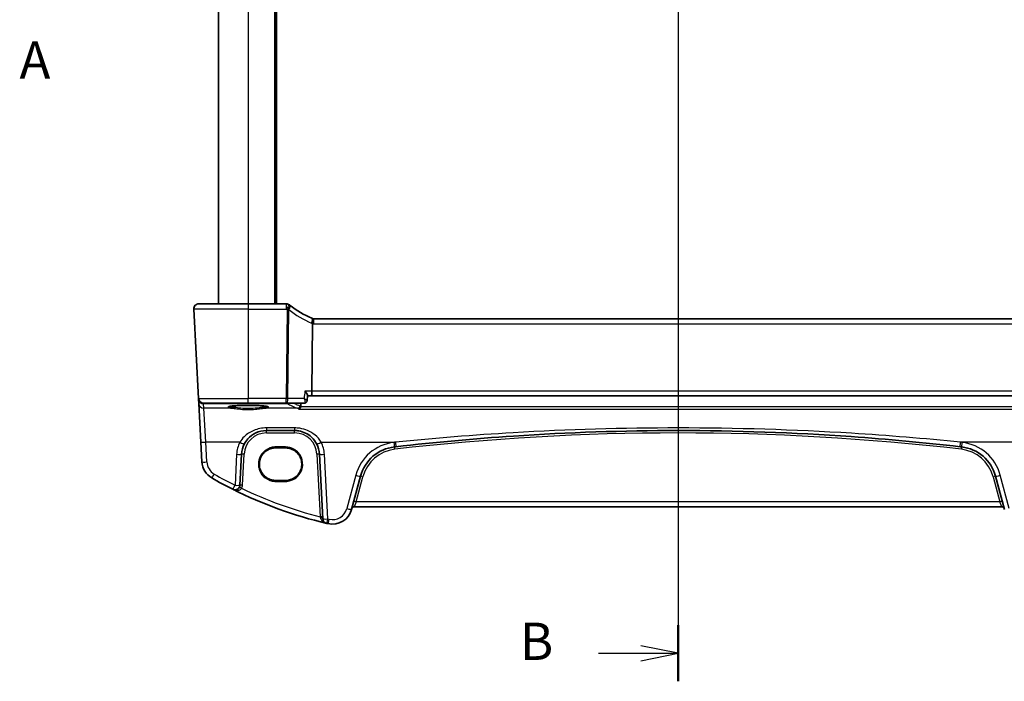
# Model space of a CAD drawing. Units: millimetres. Extents: x 0 to 5514, y 0 to 843.
# Drawn here: x 1339 to 1537, y 428 to 561 of the extents above; entities that cross this region are included whole.
import ezdxf

# ---------------------------------------------------------------- set-up
doc = ezdxf.new("R2010")
doc.units = ezdxf.units.MM
for name, color, linetype, lineweight in [('Section Line (ISO)', 7, 'Continuous', 25), ('Visible (ISO)', 7, 'Continuous', 35), ('Visible Narrow (ISO)', 7, 'Continuous', 25)]:
    doc.layers.add(name, color=color, linetype=linetype, lineweight=lineweight)
doc.styles.add('Note Text (TK)', font='MS PGothic.ttf')

# ---------------------------------------------------------------- blocks, each defined once
blk = doc.blocks.new('2dTransSection0')
at = {"layer": 'Section Line (ISO)', "insert": (131.56, 190.312), "char_height": 2.5, "attachment_point": 7, "style": 'Note Text (TK)'}
blk.add_mtext('A', dxfattribs=at)
blk = doc.blocks.new('2dTransSection1')
at = {"layer": 'Section Line (ISO)', "linetype": 'Continuous'}
for p, q in [((175.742, 252.314), (175.742, 150.699)), ((175.742, 152.577), (173.242, 153.077)), ((170.401, 152.577), (173.242, 152.577)), ((173.242, 152.577), (175.742, 152.577)), ((173.242, 152.077), (175.742, 152.577))]:
    blk.add_line(p, q, dxfattribs=at)
at = {"layer": 'Section Line (ISO)', "linetype": 'Continuous', "lineweight": 50}
blk.add_line((175.742, 154.455), (175.742, 150.699), dxfattribs=at)
at = {"layer": 'Section Line (ISO)', "insert": (165.131, 151.349), "char_height": 2.5, "attachment_point": 7, "style": 'Note Text (TK)'}
blk.add_mtext('B', dxfattribs=at)

msp = doc.modelspace()

# ---------------------------------------------------------------- linework, layer by layer
at = {"layer": 'Visible (ISO)'}
for p, q in [((1378.7261, 656.0226), (1378.7261, 504.0226)), ((1390.2261, 656.0226), (1390.2261, 504.0226)), ((1374.7798, 504.0226), (1384.7261, 504.0226)), ((1392.3723, 504.0226), (1384.7261, 504.0226)), ((1373.7812, 502.9703), (1374.7246, 484.9703)), ((1397.6853, 499.9818), (1397.5489, 486.4703)), ((1544.5523, 501.0226), (1397.8999, 501.0226)), ((1396.5553, 484.5018), (1396.6589, 485.577)), ((1374.7246, 484.9703), (1374.7328, 484.814)), ((1374.7328, 484.814), (1374.7783, 483.9446)), ((1374.7783, 483.9446), (1375.1833, 476.2177)), ((1384.7261, 484.0226), (1375.7232, 484.0226)), ((1384.7261, 484.0226), (1392.3415, 484.0226)), ((1392.3415, 484.0226), (1396.0282, 484.0226)), ((1396.6537, 485.5226), (1397.3566, 485.5226)), ((1397.3566, 485.5226), (1545.0955, 485.5226)), ((1388.3751, 478.5226), (1394.0625, 478.5226)), ((1375.1833, 476.2177), (1375.3915, 472.2441)), ((1383.0554, 467.5546), (1383.3819, 473.7843)), ((1392.2261, 475.0338), (1390.2261, 475.0338)), ((1399.0556, 473.7843), (1399.7369, 460.7851)), ((1390.2261, 468.5031), (1392.2261, 468.5031)), ((1405.5322, 462.6655), (1407.3268, 469.363)), ((1535.1254, 469.363), (1536.92, 462.6655)), ((1406.0597, 463.2025), (1536.3924, 463.2025))]:
    msp.add_line(p, q, dxfattribs=at)
for centre, radius, start, end in [((1374.7798, 503.0226), 1, 90, 183), ((1392.3723, 503.0226), 1, 51.526937, 90), ((1405.4374, 519.4636), 20, 231.526937, 232.046464), ((1405.4374, 519.4636), 20, 232.046464, 246.62718), ((1397.8999, 502.0226), 1, 246.62718, 258.27006), ((1397.8999, 502.0226), 1, 258.27006, 270), ((1375.7232, 485.0226), 1, 183, 270), ((1388.3751, 473.5226), 5, 152.748114, 177), ((1394.0625, 473.5226), 5, 3, 27.251886), ((1415.0542, 467.2924), 8, 96.582398, 165), ((1471.2261, -19.4969), 498.0196, 96.545293, 96.582398), ((1471.2261, -19.4969), 498.0196, 83.417602, 83.454707), ((1527.398, 467.2924), 8, 15, 83.417602), ((1379.386, 472.4535), 4, 183, 240.056602), ((1419.8167, 542.6415), 85, 240.056602, 243.286938), ((1382.0568, 467.6069), 1, 243.286938, 357), ((1419.8167, 542.6415), 85, 243.286938, 256.870259), ((1401.6685, 463.7007), 4, 257.052834, 345), ((1406.0597, 462.7025), 0.5, 90, 165), ((1536.3924, 462.7025), 0.5, 15, 90), ((1400.7355, 460.8374), 1, 183, 256.870259), ((1419.8167, 542.6415), 85, 256.870259, 257.052834)]:
    msp.add_arc(centre, radius, start, end, dxfattribs=at)
msp.add_ellipse((1397.3566, 486.5226), major_axis=(0, -1), ratio=0.1925824, start_param=0, end_param=1.51843645, dxfattribs=at)
for points, knots in [([(1373.7812, 502.9703), (1373.7788, 503.0168), (1373.7796, 503.0642), (1373.7888, 503.1684), (1373.7989, 503.2258), (1373.8213, 503.3091), (1373.8294, 503.3351), (1373.8457, 503.3803), (1373.8533, 503.3997), (1373.8759, 503.452), (1373.8925, 503.4855), (1373.9243, 503.5415), (1373.9395, 503.5656), (1373.9801, 503.6248), (1374.0066, 503.6581), (1374.069, 503.7279), (1374.1047, 503.7621), (1374.1435, 503.7941)], [0, 0, 0, 0, 0.015345593, 0.015345593, 0.034731566, 0.034731566, 0.043533338, 0.043533338, 0.049962375, 0.049962375, 0.060814616, 0.060814616, 0.069754086, 0.069754086, 0.084171808, 0.084171808, 0.102053194, 0.102053194, 0.102053194, 0.102053194]), ([(1397.6966, 501.0435), (1397.6969, 501.0435), (1397.6972, 501.0434), (1397.7098, 501.0405), (1397.7208, 501.0315), (1397.7399, 501.0013), (1397.7479, 500.9803), (1397.7668, 500.9014), (1397.773, 500.8283), (1397.772, 500.6466), (1397.7649, 500.5406), (1397.7378, 500.3069), (1397.7179, 500.1817), (1397.6929, 500.0556)], [-0.15605604, -0.15605604, -0.15605604, -0.15605604, -0.15558167, -0.15558167, -0.135528943, -0.135528943, -0.115512231, -0.115512231, -0.076810368, -0.076810368, -0.038577376, -0.038577376, 0, 0, 0, 0]), ([(1396.1163, 486.4703), (1396.1175, 486.4688), (1396.1188, 486.4673), (1396.2472, 486.3136), (1396.3627, 486.1616), (1396.5262, 485.9158), (1396.5845, 485.8151), (1396.6476, 485.6689), (1396.662, 485.6159), (1396.659, 485.5782), (1396.659, 485.5776), (1396.6589, 485.577)], [-0.00060704, -0.00060704, -0.00060704, -0.00060704, 0, 0, 0.062190985, 0.062190985, 0.11039046, 0.11039046, 0.146440978, 0.146440978, 0.147033001, 0.147033001, 0.147033001, 0.147033001]), ([(1380.7545, 483.3152), (1380.7545, 483.3152), (1380.7545, 483.3152), (1380.7558, 483.3161), (1380.7806, 483.3285), (1380.8554, 483.352), (1380.9038, 483.3644), (1381.0319, 483.3916), (1381.1159, 483.4063), (1381.3158, 483.4358), (1381.4335, 483.4506), (1381.6976, 483.4787), (1381.8446, 483.4921), (1382.1629, 483.5169), (1382.3344, 483.5283), (1382.6969, 483.5487), (1382.888, 483.5576), (1383.2843, 483.5727), (1383.4897, 483.5789), (1383.9092, 483.5884), (1384.1235, 483.5917), (1384.5553, 483.5953), (1384.7728, 483.5956), (1385.2057, 483.5932), (1385.421, 483.5904), (1385.8439, 483.5821), (1386.0515, 483.5764), (1386.4535, 483.5623), (1386.6479, 483.5538), (1387.0185, 483.5344), (1387.1947, 483.5234), (1387.5239, 483.4992), (1387.677, 483.486), (1387.9554, 483.4579), (1388.0809, 483.443), (1388.2996, 483.4123), (1388.3935, 483.3966), (1388.5435, 483.3659), (1388.6018, 483.3509), (1388.6746, 483.327), (1388.6955, 483.3165), (1388.6976, 483.3153), (1388.6976, 483.3152), (1388.6976, 483.3152)], [-1.43352254, -1.43352254, -1.43352254, -1.43352254, -1.43010176, -1.43010176, -1.29937446, -1.29937446, -1.17879576, -1.17879576, -1.03615604, -1.03615604, -0.8838322, -0.8838322, -0.72770969, -0.72770969, -0.57004424, -0.57004424, -0.41173109, -0.41173109, -0.25315074, -0.25315074, -0.09446878, -0.09446878, 0.06424537, 0.06424537, 0.22296171, 0.22296171, 0.38165335, 0.38165335, 0.54026169, 0.54026169, 0.69864526, 0.69864526, 0.85647603, 0.85647603, 1.01297754, 1.01297754, 1.16614312, 1.16614312, 1.31011055, 1.31011055, 1.42754381, 1.42754381, 1.43352254, 1.43352254, 1.43352254, 1.43352254]), ([(1396.0282, 484.0226), (1396.0344, 484.0226), (1396.0405, 484.0227), (1396.0528, 484.0232), (1396.0589, 484.0235), (1396.071, 484.0243), (1396.077, 484.0248), (1396.089, 484.026), (1396.095, 484.0267), (1396.1068, 484.0283), (1396.1126, 484.0292), (1396.1184, 484.0302)], [0, 0, 0, 0, 0.00048439528, 0.00048439528, 0.00096879055, 0.00096879055, 0.00145318583, 0.00145318583, 0.00193758111, 0.00193758111, 0.00242197639, 0.00242197639, 0.00242197639, 0.00242197639]), ([(1396.1184, 484.0302), (1396.158, 484.0369), (1396.2022, 484.049), (1396.2928, 484.0897), (1396.3389, 484.1187), (1396.42, 484.1902), (1396.4544, 484.2324), (1396.506, 484.3173), (1396.5235, 484.3596), (1396.5465, 484.4364), (1396.5523, 484.4711), (1396.5553, 484.5018)], [-0.0872755843, -0.0872755843, -0.0872755843, -0.0872755843, -0.084388646, -0.084388646, -0.0815017077, -0.0815017077, -0.0786147694, -0.0786147694, -0.0757278311, -0.0757278311, -0.0728408928, -0.0728408928, -0.0728408928, -0.0728408928]), ([(1394.9038, 482.8414), (1394.9046, 482.8417), (1394.9054, 482.8419), (1394.9484, 482.8539), (1394.9907, 482.8735), (1395.0708, 482.927), (1395.109, 482.9607), (1395.1807, 483.0443), (1395.214, 483.0952), (1395.2595, 483.1944), (1395.2749, 483.2389), (1395.2855, 483.2853)], [-0.0818173371, -0.0818173371, -0.0818173371, -0.0818173371, -0.0814247462, -0.0814247462, -0.0615797824, -0.0615797824, -0.0423522405, -0.0423522405, -0.0221875195, -0.0221875195, -0.0077896532, -0.0077896532, -0.0077896532, -0.0077896532]), ([(1383.9301, 475.8122), (1384.1246, 476.1898), (1384.3663, 476.5402), (1385.0924, 477.3533), (1385.6355, 477.7586), (1386.8991, 478.3549), (1387.6351, 478.5226), (1388.3751, 478.5226)], [-0.665165469, -0.665165469, -0.665165469, -0.665165469, -0.511787476, -0.511787476, -0.266382686, -0.266382686, 0, 0, 0, 0]), ([(1394.0625, 478.5226), (1394.3534, 478.5226), (1394.6444, 478.4971), (1395.3863, 478.3664), (1395.8282, 478.2228), (1396.6873, 477.8072), (1397.0996, 477.5254), (1397.8842, 476.7975), (1398.2403, 476.331), (1398.5075, 475.8122)], [0, 0, 0, 0, 0.104722542, 0.104722542, 0.27227861, 0.27227861, 0.454418313, 0.454418313, 0.66515339, 0.66515339, 0.66515339, 0.66515339]), ([(1414.4575, 475.2766), (1422.332, 476.1801), (1430.2262, 476.8953), (1449.146, 478.1553), (1460.1856, 478.5226), (1482.8593, 478.5226), (1494.4904, 478.1149), (1513.4053, 476.7874), (1520.7084, 476.1126), (1527.9946, 475.2766)], [-11.40321718, -11.40321718, -11.40321718, -11.40321718, -9.02048443, -9.02048443, -5.70160859, -5.70160859, -2.2047418, -2.2047418, 0, 0, 0, 0]), ([(1390.2261, 475.0338), (1390.052, 475.0338), (1389.878, 475.0198), (1389.5344, 474.9644), (1389.3648, 474.9229), (1389.0343, 474.8135), (1388.8735, 474.7455), (1388.5646, 474.5849), (1388.4166, 474.4922), (1388.1373, 474.2843), (1388.0059, 474.1692), (1387.7632, 473.9194), (1387.6518, 473.7848), (1387.4519, 473.4995), (1387.3634, 473.3489), (1387.2115, 473.0353), (1387.1481, 472.8724), (1387.0481, 472.5386), (1387.0115, 472.3677), (1386.9659, 472.0222), (1386.957, 471.8476), (1386.9672, 471.4992), (1386.9862, 471.3254), (1387.0518, 470.9831), (1387.0983, 470.8145), (1387.2176, 470.4871), (1387.2903, 470.3281), (1387.4603, 470.0239), (1387.5574, 469.8787), (1387.7736, 469.6055), (1387.8927, 469.4775), (1388.1496, 469.2423), (1388.2875, 469.135), (1388.5785, 468.9438), (1388.7317, 468.8599), (1389.0494, 468.7175), (1389.2139, 468.659), (1389.5195, 468.5772), (1389.6594, 468.5495), (1389.9415, 468.5124), (1390.0838, 468.5031), (1390.2261, 468.5031)], [0, 0, 0, 0, 0.15989012, 0.15989012, 0.31978581, 0.31978581, 0.47969766, 0.47969766, 0.6396346, 0.6396346, 0.79960305, 0.79960305, 0.95960621, 0.95960621, 1.11964377, 1.11964377, 1.27971194, 1.27971194, 1.43980379, 1.43980379, 1.59990999, 1.59990999, 1.76001976, 1.76001976, 1.92012194, 1.92012194, 2.08020614, 2.08020614, 2.24026381, 2.24026381, 2.40028911, 2.40028911, 2.56027947, 2.56027947, 2.72023587, 2.72023587, 2.88016277, 2.88016277, 3.01087771, 3.01087771, 3.14159265, 3.14159265, 3.14159265, 3.14159265]), ([(1392.2261, 468.5031), (1392.4001, 468.5031), (1392.5741, 468.517), (1392.9178, 468.5724), (1393.0874, 468.6139), (1393.4178, 468.7233), (1393.5786, 468.7913), (1393.8875, 468.952), (1394.0355, 469.0447), (1394.3149, 469.2525), (1394.4462, 469.3676), (1394.689, 469.6174), (1394.8003, 469.752), (1395.0002, 470.0373), (1395.0887, 470.1879), (1395.2407, 470.5015), (1395.304, 470.6644), (1395.4041, 470.9982), (1395.4407, 471.1691), (1395.4862, 471.5147), (1395.4951, 471.6893), (1395.485, 472.0377), (1395.4659, 472.2115), (1395.4003, 472.5538), (1395.3538, 472.7223), (1395.2346, 473.0497), (1395.1618, 473.2087), (1394.9919, 473.5129), (1394.8947, 473.6582), (1394.6785, 473.9314), (1394.5595, 474.0593), (1394.3025, 474.2945), (1394.1647, 474.4018), (1393.8736, 474.593), (1393.7205, 474.6769), (1393.4027, 474.8194), (1393.2382, 474.8778), (1392.9326, 474.9596), (1392.7927, 474.9874), (1392.5106, 475.0244), (1392.3683, 475.0338), (1392.2261, 475.0338)], [3.14159265, 3.14159265, 3.14159265, 3.14159265, 3.30148277, 3.30148277, 3.46137847, 3.46137847, 3.62129031, 3.62129031, 3.78122726, 3.78122726, 3.9411957, 3.9411957, 4.10119886, 4.10119886, 4.26123643, 4.26123643, 4.42130459, 4.42130459, 4.58139644, 4.58139644, 4.74150264, 4.74150264, 4.90161241, 4.90161241, 5.06171459, 5.06171459, 5.22179879, 5.22179879, 5.38185647, 5.38185647, 5.54188176, 5.54188176, 5.70187212, 5.70187212, 5.86182853, 5.86182853, 6.02175542, 6.02175542, 6.15247036, 6.15247036, 6.28318531, 6.28318531, 6.28318531, 6.28318531])]:
    msp.add_open_spline(points, degree=3, knots=knots, dxfattribs=at)
for points, degree in [([(1397.6929, 500.0556), (1397.6881, 500.0314), (1397.6855, 500.0069), (1397.6853, 499.9818)], 3), ([(1395.342, 484.0226), (1395.3194, 483.6929), (1395.2969, 483.363)], 2), ([(1395.2855, 483.2853), (1395.2913, 483.3108), (1395.2951, 483.3368), (1395.2969, 483.363)], 3)]:
    msp.add_open_spline(points, degree=degree, dxfattribs=at)
at = {"layer": 'Visible Narrow (ISO)'}
for p, q in [((1384.7261, 656.0226), (1384.7261, 504.0226)), ((1390.0261, 656.0226), (1390.0261, 504.0226)), ((1390.4261, 656.0226), (1390.4261, 504.0226)), ((1384.7261, 504.0226), (1384.7261, 502.9703)), ((1392.3723, 504.0226), (1392.3723, 502.9703)), ((1384.7261, 502.9703), (1373.7812, 502.9703)), ((1384.7261, 502.9703), (1392.3723, 502.9703)), ((1384.7261, 502.9703), (1384.7261, 484.9703)), ((1392.5219, 502.8525), (1392.3415, 484.9703)), ((1392.7123, 484.9703), (1392.8928, 502.8525)), ((1397.8999, 499.9703), (1397.8999, 501.0226)), ((1397.8999, 499.9703), (1544.5523, 499.9703)), ((1397.5489, 486.4703), (1396.1163, 486.4703)), ((1544.9032, 486.4703), (1397.5489, 486.4703)), ((1374.7246, 484.9703), (1384.7261, 484.9703)), ((1375.7314, 483.8701), (1376.9169, 483.9745)), ((1375.7769, 483.0007), (1375.7314, 483.8701)), ((1376.9169, 483.9745), (1376.9169, 484.0226)), ((1376.9169, 483.9745), (1392.6048, 483.9745)), ((1384.7261, 484.0226), (1384.7261, 484.9703)), ((1392.3415, 484.9703), (1384.7261, 484.9703)), ((1392.3415, 484.0226), (1392.3415, 484.9703)), ((1392.6048, 483.9745), (1392.6048, 484.0226)), ((1395.9717, 484.9703), (1392.7123, 484.9703)), ((1381.6053, 483.0007), (1375.7769, 483.0007)), ((1376.1819, 476.1829), (1375.7769, 483.0007)), ((1394.6493, 483.0007), (1387.8468, 483.0007)), ((1394.9038, 482.8414), (1547.5484, 482.8414)), ((1547.1666, 483.2853), (1395.2855, 483.2853)), ((1388.3751, 479.0528), (1388.3751, 478.5226)), ((1394.0625, 479.0528), (1388.3751, 479.0528)), ((1388.3751, 478.0401), (1388.3751, 478.5226)), ((1388.3751, 478.0401), (1394.0625, 478.0401)), ((1394.0625, 479.0528), (1394.0625, 478.5226)), ((1394.0625, 478.0401), (1394.0625, 478.5226)), ((1383.0411, 476.1829), (1376.1819, 476.1829)), ((1376.3901, 472.2093), (1376.1819, 476.1829)), ((1399.3965, 476.1829), (1414.3435, 476.1829)), ((1543.0556, 476.1829), (1528.1086, 476.1829)), ((1382.3833, 473.7495), (1382.0568, 467.5197)), ((1383.5547, 467.5458), (1383.8812, 473.7756)), ((1390.2261, 475.2268), (1390.2261, 475.0338)), ((1392.2261, 475.2268), (1390.2261, 475.2268)), ((1392.2261, 475.0338), (1392.2261, 475.2268)), ((1398.5563, 473.7756), (1399.2169, 461.1717)), ((1400.7355, 460.7502), (1400.0543, 473.7495)), ((1390.2261, 468.5031), (1390.2261, 468.2961)), ((1390.2261, 468.2961), (1392.2261, 468.2961)), ((1392.2261, 468.5031), (1392.2261, 468.2961)), ((1406.3608, 469.5347), (1404.5662, 462.8371)), ((1406.4476, 464.1676), (1407.8097, 469.251)), ((1534.6424, 469.251), (1536.0045, 464.1676)), ((1537.8859, 462.8371), (1536.0913, 469.5347)), ((1406.4476, 464.1676), (1406.0597, 463.2025)), ((1536.0045, 464.1676), (1406.4476, 464.1676)), ((1536.3924, 463.2025), (1536.0045, 464.1676))]:
    msp.add_line(p, q, dxfattribs=at)
for centre, radius, start, end in [((1405.4374, 519.4112), 21, 231.526937, 232.046464), ((1405.8083, 519.4112), 21, 232.046464, 246.62718), ((1398.2707, 501.9703), 2, 246.62718, 253.206699), ((1397.8999, 501.9703), 2, 263.840752, 270), ((1388.3751, 473.5401), 4.5, 90, 177), ((1394.0625, 473.5401), 4.5, 3, 90), ((1471.2261, -19.4795), 497.5196, 83.417602, 96.582398), ((1388.3751, 473.4355), 6, 152.748114, 177), ((1394.0625, 473.4355), 6, 3, 27.251886), ((1415.0542, 467.2053), 9, 96.582398, 165), ((1471.2261, -19.5841), 499.0196, 96.545293, 96.582398), ((1471.2261, -19.5841), 499.0196, 83.417602, 83.454707), ((1527.398, 467.2053), 9, 15, 83.417602), ((1415.0542, 467.3099), 7.5, 96.582398, 165), ((1527.398, 467.3099), 7.5, 15, 83.417602), ((1379.386, 472.3663), 3, 183, 240.056602), ((1419.8167, 542.5543), 84, 240.056602, 243.286938), ((1382.0568, 467.6244), 1.5, 331.99608, 357), ((1419.8167, 542.6066), 84, 244.293818, 255.804209), ((1401.6685, 463.6136), 3, 257.052834, 345), ((1419.8167, 542.5543), 84, 256.870259, 257.052834)]:
    msp.add_arc(centre, radius, start, end, dxfattribs=at)
for centre, major_axis, ratio, start_param, end_param in [((1392.3723, 503.0226), (0.6221, 0.7829), 0.03258801, 4.67140365, 6.28318531), ((1392.5219, 502.9048), (0.615, 0.7885), 0.03221522, 4.67110985, 6.28318531), ((1392.5219, 502.9048), (0.615, 0.7885), 0.3304503, 4.90032645, 6.28318531), ((1392.5219, 502.9048), (0.9999, -0.0101), 0.0523333, 4.71291717, 5.09289571), ((1397.1064, 500.1868), (0.3967, 0.9179), 0.36299713, 4.81164384, 6.28318531), ((1375.7314, 484.8663), (-0.9986, -0.0523), 0.99618431, 0, 1.51863588), ((1375.7314, 484.8663), (-0.9986, -0.0523), 0.02167317, 0, 0.16071305), ((1375.7769, 483.9969), (-0.9986, -0.0523), 0.99618431, 0, 1.51863588), ((1375.7314, 484.8663), (0.0877, -0.9961), 0.70804064, 5.49500143, 6.15944976), ((1377.0042, 484.9784), (-0.9994, -0.3893), 0.92642428, 0.86042728, 1.14227568), ((1384.7261, 483.2357), (-4.1173, 0), 0.08748907, 2.43097517, 6.99380279), ((1392.3415, 485.0226), (0, -1), 0.37139068, 0, 1.51843645), ((1392.3415, 485.0226), (-0.9999, 0.0101), 0.0523333, 1.57132452, 1.95130305), ((1392.6048, 484.4726), (0.2761, 0.4169), 0.98767928, 3.73228398, 4.16426294), ((1504.1261, 485.2634), (112.4901, 0), 0.08749123, 3.27293513, 3.37357821), ((1396.0351, 484.5232), (0.0834, -0.493), 0.95764897, 6.12711276, 6.28318531), ((1381.6053, 483.1999), (-0.0202, -0.199), 0.75629968, 0.13361699, 1.61254766), ((1387.8468, 483.1999), (0.0202, -0.199), 0.75629968, 4.67063764, 6.14956831), ((1394.6493, 483.4988), (-0.1736, -0.4689), 0.96970464, 0.36482482, 1.82799933), ((1376.1819, 476.2701), (-0.9986, -0.0523), 0.0870372, 0, 1.56623493), ((1383.0411, 476.2701), (0.889, -0.4579), 0.07754341, 4.75230847, 6.28318531), ((1399.3965, 476.2701), (-0.889, -0.4579), 0.07754341, 0, 1.53087683), ((1414.0225, 476.2331), (0.1146, -0.9934), 0.01002849, 4.79907874, 6.28318531), ((1414.3435, 476.2701), (0.114, -0.9935), 0.00997221, 4.79908521, 6.28318531), ((1528.1086, 476.2701), (-0.114, -0.9935), 0.00997221, 0, 1.48410009), ((1528.4297, 476.2331), (-0.1146, -0.9934), 0.01002849, 0, 1.48410657), ((1382.3833, 473.8367), (0.9986, -0.0523), 0.0870372, 4.71695038, 6.28318531), ((1383.8812, 473.7582), (-0.4993, 0.0262), 0.03485173, 4.71421548, 6.28318531), ((1398.5563, 473.7582), (0.4993, 0.0262), 0.03485173, 0, 1.56896983), ((1400.0543, 473.8367), (-0.9986, -0.0523), 0.0870372, 0, 1.56623493), ((1414.1944, 474.743), (-0.0573, 0.4967), 0.004003, 4.74706539, 6.28318534), ((1528.2577, 474.743), (0.0573, 0.4967), 0.004003, 0, 1.53611992), ((1376.3901, 472.2965), (-0.9986, -0.0523), 0.0870372, 0, 1.56623493), ((1377.8886, 469.8539), (-0.4991, -0.8665), 0.04362788, 0, 1.49520225), ((1406.3608, 469.6218), (0.9659, -0.2588), 0.08420741, 4.73494846, 6.28318531), ((1407.8097, 469.2336), (-0.483, 0.1294), 0.0337117, 4.72142176, 6.28318531), ((1534.6424, 469.2336), (0.483, 0.1294), 0.0337117, 0, 1.56176355), ((1536.0913, 469.6218), (-0.9659, -0.2588), 0.08420741, 0, 1.54823685), ((1382.0568, 467.6069), (-0.4495, -0.8933), 0.03929776, 0, 1.49286395), ((1382.0568, 467.6069), (0.9986, -0.0523), 0.0870372, 4.71695038, 6.28318531), ((1383.3812, 466.9026), (-0.4415, 0.2348), 0.03081744, 4.72877614, 6.28318531), ((1383.5547, 467.5284), (-0.4993, 0.0262), 0.03485173, 4.71421548, 6.28318531), ((1406.4476, 464.1502), (-0.483, 0.1294), 0.0337117, 4.72142176, 6.28318531), ((1536.0045, 464.1502), (0.483, 0.1294), 0.0337117, 0, 1.56176355), ((1404.5662, 462.9243), (0.9659, -0.2588), 0.08420741, 4.73494846, 6.28318531), ((1399.2169, 461.1542), (0.4993, 0.0262), 0.03485173, 0, 1.56896983), ((1399.2376, 460.7589), (0.4993, 0.0262), 0.27655331, 0, 1.49434613), ((1400.7355, 460.8374), (-0.9986, -0.0523), 0.0870372, 0, 1.56623493), ((1400.7355, 460.8374), (-0.2272, -0.9739), 0.01986973, 0, 1.48581675), ((1400.9963, 460.777), (-0.2241, -0.9746), 0.01959829, 0, 1.48575387)]:
    msp.add_ellipse(centre, major_axis=major_axis, ratio=ratio, start_param=start_param, end_param=end_param, dxfattribs=at)
for points in [[(1396.1163, 486.4703), (1396.0681, 485.9703), (1396.0199, 485.4703), (1395.9717, 484.9703)], [(1394.6493, 483.0007), (1394.7352, 482.9709), (1394.8203, 482.9177), (1394.9038, 482.8414)], [(1395.2969, 483.363), (1395.2429, 483.404), (1395.1882, 483.4348), (1395.1332, 483.4552)]]:
    msp.add_open_spline(points, degree=3, dxfattribs=at)
for points, knots in [([(1395.1332, 483.4552), (1394.9583, 483.5203), (1394.7909, 483.5855), (1394.3874, 483.7506), (1394.1614, 483.8506), (1393.9531, 483.951), (1393.9035, 483.9748), (1393.855, 483.9987), (1393.8074, 484.0226)], [1.3388107723, 1.3388107723, 1.3388107723, 1.3388107723, 1.3591963375, 1.3591963375, 1.3902781461, 1.3902781461, 1.3902781461, 1.3976765505, 1.3976765505, 1.3976765505, 1.3976765505]), ([(1396.5553, 484.5018), (1396.5557, 484.5064), (1396.5549, 484.5116), (1396.5472, 484.5337), (1396.532, 484.5547), (1396.4902, 484.5995), (1396.4647, 484.6231), (1396.3878, 484.6883), (1396.3304, 484.7319), (1396.1791, 484.8389), (1396.0788, 484.9045), (1395.9717, 484.9703)], [-0.0728408928, -0.0728408928, -0.0728408928, -0.0728408928, -0.0681321586, -0.0681321586, -0.0548836278, -0.0548836278, -0.0430270415, -0.0430270415, -0.024413675, -0.024413675, 0.0004141171, 0.0004141171, 0.0004141171, 0.0004141171]), ([(1395.9717, 484.9703), (1396.0214, 484.8487), (1396.0635, 484.7266), (1396.1177, 484.5253), (1396.1349, 484.4426), (1396.1503, 484.3176), (1396.1531, 484.2719), (1396.1508, 484.1843), (1396.1447, 484.1426), (1396.1222, 484.0796), (1396.1071, 484.0564), (1396.0745, 484.0321), (1396.06, 484.0262), (1396.044, 484.0238)], [-0.0004141171, -0.0004141171, -0.0004141171, -0.0004141171, 0.024413675, 0.024413675, 0.0430270415, 0.0430270415, 0.0548836278, 0.0548836278, 0.0681321586, 0.0681321586, 0.0799127283, 0.0799127283, 0.0872755843, 0.0872755843, 0.0872755843, 0.0872755843]), ([(1396.044, 484.0238), (1396.0414, 484.0234), (1396.0387, 484.0231), (1396.0335, 484.0227), (1396.0308, 484.0226), (1396.0282, 484.0226)], [-0.00242197639, -0.00242197639, -0.00242197639, -0.00242197639, -0.00121098819, -0.00121098819, 0, 0, 0, 0]), ([(1381.7565, 483.193), (1381.4559, 483.2251), (1381.2177, 483.2621), (1380.9818, 483.3202), (1380.924, 483.3391), (1380.8831, 483.3583)], [-2.281413814, -2.281413814, -2.281413814, -2.281413814, -1.928484948, -1.928484948, -1.76524004, -1.76524004, -1.76524004, -1.76524004]), ([(1381.6053, 483.0007), (1381.9256, 482.969), (1382.311, 482.9156), (1383.2819, 482.8049), (1383.8948, 482.7531), (1385.0742, 482.7364), (1385.6366, 482.7629), (1386.5577, 482.8456), (1386.9336, 482.8924), (1387.4785, 482.9597), (1387.6723, 482.9834), (1387.8468, 483.0007)], [-0.711030897, -0.711030897, -0.711030897, -0.711030897, -0.563415585, -0.563415585, -0.376394202, -0.376394202, -0.20910789, -0.20910789, -0.080426112, -0.080426112, 0, 0, 0, 0]), ([(1387.6956, 483.193), (1387.5296, 483.1752), (1387.3452, 483.1509), (1386.8268, 483.0817), (1386.4691, 483.0338), (1385.5926, 482.9489), (1385.0574, 482.9217), (1383.935, 482.9387), (1383.3517, 482.992), (1382.4279, 483.1056), (1382.0612, 483.1604), (1381.7565, 483.193)], [0, 0, 0, 0, 0.080426112, 0.080426112, 0.20910789, 0.20910789, 0.376394202, 0.376394202, 0.563415585, 0.563415585, 0.711030897, 0.711030897, 0.711030897, 0.711030897]), ([(1388.569, 483.3583), (1388.5281, 483.3391), (1388.4703, 483.3202), (1388.2344, 483.2621), (1387.9962, 483.2251), (1387.6956, 483.193)], [1.765280392, 1.765280392, 1.765280392, 1.765280392, 1.928484948, 1.928484948, 2.281413814, 2.281413814, 2.281413814, 2.281413814]), ([(1388.3751, 479.0528), (1387.4871, 479.0528), (1386.604, 478.8752), (1385.0876, 478.2439), (1384.4359, 477.8147), (1383.5645, 476.9538), (1383.2745, 476.5827), (1383.0411, 476.1829)], [0, 0, 0, 0, 0.266382686, 0.266382686, 0.511787476, 0.511787476, 0.665165469, 0.665165469, 0.665165469, 0.665165469]), ([(1399.3965, 476.1829), (1399.0758, 476.7323), (1398.6485, 477.2262), (1397.707, 477.9969), (1397.2122, 478.2953), (1396.1813, 478.7353), (1395.651, 478.8874), (1394.7607, 479.0258), (1394.4116, 479.0528), (1394.0625, 479.0528)], [-0.66515339, -0.66515339, -0.66515339, -0.66515339, -0.454418313, -0.454418313, -0.27227861, -0.27227861, -0.104722542, -0.104722542, 0, 0, 0, 0]), ([(1528.1086, 476.1829), (1520.8077, 476.922), (1513.49, 477.5187), (1494.5371, 478.6923), (1482.8827, 479.0528), (1460.1635, 479.0528), (1449.1017, 478.7281), (1430.1438, 477.6141), (1422.2338, 476.9817), (1414.3435, 476.1829)], [0, 0, 0, 0, 2.2047418, 2.2047418, 5.70160859, 5.70160859, 9.02048443, 9.02048443, 11.40321718, 11.40321718, 11.40321718, 11.40321718]), ([(1390.2261, 475.2268), (1389.9972, 475.2268), (1389.7684, 475.204), (1388.8759, 475.0249), (1388.2497, 474.6884), (1387.3778, 473.8118), (1387.0832, 473.3231), (1386.8147, 472.4625), (1386.7615, 472.1159), (1386.7607, 471.7691), (1386.76, 471.4224), (1386.8116, 471.0756), (1387.0763, 470.2137), (1387.3688, 469.7237), (1388.2364, 468.8436), (1388.8607, 468.5044), (1389.7574, 468.3199), (1389.9917, 468.2961), (1390.2261, 468.2961)], [0, 0, 0, 0, 0.19809655, 0.19809655, 0.78810073, 0.78810073, 1.26839367, 1.26839367, 1.56857675, 1.56857675, 1.56857675, 1.86875984, 1.86875984, 2.34905277, 2.34905277, 2.93870757, 2.93870757, 3.14159265, 3.14159265, 3.14159265, 3.14159265]), ([(1392.2261, 468.2961), (1392.5723, 468.2961), (1392.9186, 468.3484), (1393.7787, 468.6142), (1394.2676, 468.907), (1395.1461, 469.775), (1395.4845, 470.3995), (1395.7607, 471.7491), (1395.6883, 472.4735), (1395.1193, 473.8146), (1394.5851, 474.4112), (1393.407, 475.0725), (1392.8167, 475.2268), (1392.2261, 475.2268)], [3.14159265, 3.14159265, 3.14159265, 3.14159265, 3.44136436, 3.44136436, 3.92099909, 3.92099909, 4.51051695, 4.51051695, 5.11360631, 5.11360631, 5.77172325, 5.77172325, 6.28318531, 6.28318531, 6.28318531, 6.28318531]), ([(1381.6073, 466.7136), (1381.8053, 466.614), (1382.0193, 466.5436), (1382.3968, 466.4885), (1382.5581, 466.4856), (1382.8362, 466.5287), (1382.9538, 466.5637), (1383.1434, 466.6621), (1383.2181, 466.7165), (1383.3198, 466.8247), (1383.3538, 466.8709), (1383.3812, 466.9201)], [-0.000767222, -0.000767222, -0.000767222, -0.000767222, 0.093188709, 0.093188709, 0.161189333, 0.161189333, 0.213823845, 0.213823845, 0.25431193, 0.25431193, 0.279616984, 0.279616984, 0.279616984, 0.279616984]), ([(1399.2169, 461.1717), (1399.2256, 461.1255), (1399.2343, 461.0794), (1399.2516, 460.9882), (1399.2601, 460.943), (1399.2685, 460.8986)], [-0.0401815871, -0.0401815871, -0.0401815871, -0.0401815871, -0.0200907936, -0.0200907936, 0, 0, 0, 0]), ([(1399.2685, 460.8986), (1399.2786, 460.8451), (1399.2945, 460.792), (1399.3483, 460.6583), (1399.3932, 460.5808), (1399.5164, 460.4136), (1399.6013, 460.3275), (1399.8067, 460.16), (1399.9334, 460.0818), (1400.2067, 459.9509), (1400.3562, 459.899), (1400.5084, 459.8635)], [0, 0, 0, 0, 0.024227465, 0.024227465, 0.06299141, 0.06299141, 0.114063019, 0.114063019, 0.17676908, 0.17676908, 0.243257006, 0.243257006, 0.243257006, 0.243257006])]:
    msp.add_open_spline(points, degree=3, knots=knots, dxfattribs=at)

# ---------------------------------------------------------------- block references
at = {"layer": 'Section Line (ISO)', "xscale": 3, "yscale": 3, "zscale": 3}
for name in ['2dTransSection1', '2dTransSection0']:
    msp.add_blockref(name, (944, -24), dxfattribs=at)

doc.saveas('drawing.dxf')
